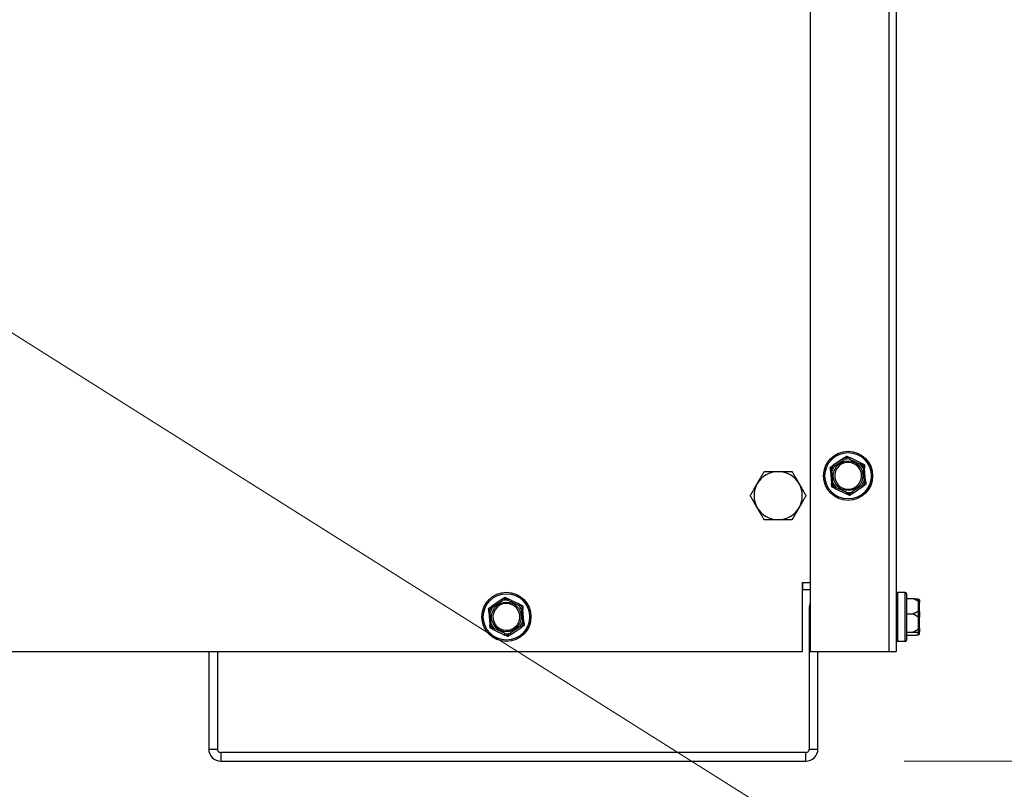
# Model space of a CAD drawing. Units: inches. Extents: x 28 to 235, y 5 to 148.
# Drawn here: x 197 to 206, y 22 to 29 of the extents above; entities that cross this region are included whole.
import ezdxf

# ---------------------------------------------------------------- set-up
doc = ezdxf.new("R2010")
doc.units = ezdxf.units.IN
doc.header["$LTSCALE"] = 14.285714
doc.header["$MEASUREMENT"] = 0
for name, color, linetype, lineweight in [('Dimensions(ANSI)', 7, 'Continuous', 18), ('Visible Edges(ANSI)', 7, 'Continuous', 25), ('Visible Tangent Edges(ANSI)', 7, 'Continuous', 25)]:
    doc.layers.add(name, color=color, linetype=linetype, lineweight=lineweight)
doc.styles.add('MESTEK', font='arial.ttf')
doc.dimstyles.new('MESTEK FRACTIONS', dxfattribs={"dimscale": 14.285714, "dimtxt": 0.08, "dimasz": 0.098425, "dimexe": 0.063, "dimexo": 0.0625, "dimgap": 0.031496, "dimtad": 0, "dimtih": 1, "dimtoh": 1, "dimdec": 5, "dimrnd": 1e-08, "dimzin": 1, "dimdsep": 46, "dimlunit": 5, "dimtxsty": 'MESTEK', "dimcen": 0.09, "dimdle": 0.393701, "dimclrd": 7, "dimclre": 7, "dimclrt": 7, "dimadec": 0, "dimazin": 0, "dimtfac": 1, "dimtofl": 0, "dimtmove": 0, "dimatfit": 3, "dimfxl": 0, "dimfrac": 2, "dimtolj": 1, "dimtzin": 0, "dimlwd": 15, "dimlwe": 15, "dimarcsym": 0})

# ---------------------------------------------------------------- blocks, each defined once
blk = doc.blocks.new('*D29')
at = {"layer": 'Defpoints', "color": 0, "linetype": 'Continuous'}
for p in [(197.3258, 41.5108), (187.4419, 39.9913)]:
    blk.add_point(p, dxfattribs=at)
at = {"layer": 'Dimensions(ANSI)', "color": 7, "linetype": 'Continuous', "lineweight": 15}
for p, q in [((192.3839, 39.4653), (192.3839, 42.0367)), ((191.0982, 40.751), (193.6696, 40.751)), ((175.1698, 38.1046), (186.0522, 39.7776))]:
    blk.add_line(p, q, dxfattribs=at)
at = {"layer": 'Dimensions(ANSI)', "color": 7, "linetype": 'Continuous'}
blk.add_solid([(186.0166, 40.0092), (186.0878, 39.546), (187.4419, 39.9913)], dxfattribs=at)
at = {"layer": 'Dimensions(ANSI)', "color": 7, "linetype": 'Continuous', "lineweight": 18, "insert": (174.7199, 40.6237), "char_height": 1.142857, "attachment_point": 3, "style": 'MESTEK'}
blk.add_mtext('\\A1; ∅10 in\\P[254 mm]{\\PEXHAUST FLUE}', dxfattribs=at)
blk = doc.blocks.new('*D30')
at = {"layer": 'Defpoints', "color": 0, "linetype": 'Continuous'}
for p in [(194.3165, 27.3571), (194.9512, 26.9575)]:
    blk.add_point(p, dxfattribs=at)
at = {"layer": 'Dimensions(ANSI)', "color": 7, "linetype": 'Continuous', "lineweight": 15}
for p, q in [((194.6339, 25.8715), (194.6339, 28.443)), ((193.3482, 27.1573), (195.9196, 27.1573)), ((208.8947, 18.1792), (196.1411, 26.2084)), ((210.3008, 18.1792), (208.8947, 18.1792))]:
    blk.add_line(p, q, dxfattribs=at)
at = {"layer": 'Dimensions(ANSI)', "color": 7, "linetype": 'Continuous'}
blk.add_solid([(196.266, 26.4067), (196.0163, 26.01), (194.9512, 26.9575)], dxfattribs=at)
at = {"layer": 'Dimensions(ANSI)', "color": 7, "linetype": 'Continuous', "lineweight": 18, "insert": (210.7507, 20.6788), "char_height": 1.142857, "attachment_point": 1, "style": 'MESTEK'}
blk.add_mtext('\\A1; ∅3/4 in\\P[19 mm]{\\PDRAIN}', dxfattribs=at)
blk = doc.blocks.new('*D34')
at = {"layer": 'Defpoints', "color": 0, "linetype": 'Continuous'}
for p in [(196.3839, 58.1573), (231.019, 58.1573), (204.1029, 21.8483)]:
    blk.add_point(p, dxfattribs=at)
at = {"layer": 'Dimensions(ANSI)', "color": 7, "linetype": 'Continuous', "lineweight": 15}
for p, q in [((197.2767, 58.1573), (231.919, 58.1573)), ((231.019, 56.7512), (231.019, 42.9753)), ((231.019, 23.2543), (231.019, 38.6863)), ((204.9957, 21.8483), (231.919, 21.8483))]:
    blk.add_line(p, q, dxfattribs=at)
at = {"layer": 'Dimensions(ANSI)', "color": 7, "linetype": 'Continuous'}
for points in [[(230.7847, 56.7512), (231.2534, 56.7512), (231.019, 58.1573)], [(230.7847, 23.2543), (231.2534, 23.2543), (231.019, 21.8483)]]:
    blk.add_solid(points, dxfattribs=at)
at = {"layer": 'Dimensions(ANSI)', "color": 7, "linetype": 'Continuous', "lineweight": 18, "insert": (227.3457, 42.5253), "char_height": 1.142857, "attachment_point": 1, "style": 'MESTEK'}
blk.add_mtext('\\A1; 36 5/16 in\\P[922 mm]', dxfattribs=at)

msp = doc.modelspace()

# ---------------------------------------------------------------- linework, layer by layer
at = {"layer": 'Visible Edges(ANSI)', "color": 7}
for p, q in [((204.1428783, 63.3522616), (204.1428783, 22.8447616)), ((204.9238783, 54.9585116), (204.9238783, 22.8447616)), ((204.4469417, 24.5993279), (204.3507979, 24.5335646)), ((204.605931, 24.5530728), (204.5009064, 24.6034542)), ((204.6453676, 24.3922566), (204.6364868, 24.5084012)), ((204.3273891, 24.4847666), (204.3362698, 24.368622)), ((204.3668257, 24.3239504), (204.4718502, 24.2735691)), ((204.5258149, 24.2776954), (204.6219587, 24.3434586)), ((204.0713783, 22.8447616), (204.0713783, 23.4697616)), ((204.0713783, 23.4697616), (204.1428783, 23.4697616)), ((204.0713783, 23.4072616), (204.0768783, 23.4072616)), ((204.0768783, 23.4072616), (204.1428783, 23.4072616)), ((205.0033783, 23.3802616), (204.9363783, 23.3802616)), ((205.0158783, 23.3677616), (205.0158783, 22.9467616)), ((201.3444417, 23.3185779), (201.2482979, 23.2528146)), ((201.503431, 23.2723228), (201.3984064, 23.3227042)), ((205.0158783, 23.3242797), (205.0733783, 23.3242797)), ((205.1358783, 23.3065291), (205.1358783, 23.2893679)), ((205.1358783, 23.2042604), (205.1358783, 23.2893679)), ((201.2248891, 23.2040166), (201.2337698, 23.087872)), ((201.5428676, 23.1115066), (201.5339868, 23.2276512)), ((204.1338783, 23.2387616), (204.1338783, 21.9577616)), ((205.0158783, 23.1850595), (205.0733783, 23.1850595)), ((205.1358783, 23.2042604), (205.1358783, 23.1570937)), ((205.1358783, 23.0549929), (205.1358783, 23.1570937)), ((201.2643257, 23.0432004), (201.3693502, 22.9928191)), ((201.4233149, 22.9969454), (201.5194587, 23.0627086)), ((205.0158783, 23.0180415), (205.0733783, 23.0180415)), ((205.0158783, 22.9902436), (205.0733783, 22.9902436)), ((205.1358783, 23.0549929), (205.1358783, 23.0249875)), ((205.1358783, 23.0079942), (205.1358783, 23.0249875)), ((205.0033783, 22.9342616), (204.9363783, 22.9342616)), ((180.6963783, 22.8447616), (204.0713783, 22.8447616)), ((198.6811283, 22.8447616), (198.6811283, 21.9577616)), ((198.7596283, 22.8447616), (198.7596283, 21.9577616)), ((204.1428783, 22.8447616), (204.8578783, 22.8447616)), ((204.2123783, 21.9577616), (204.2123783, 22.8447616)), ((204.8578783, 22.8447616), (204.9238783, 22.8447616)), ((204.1028783, 21.9267616), (198.7906283, 21.9267616)), ((198.7906283, 21.8482616), (204.1028783, 21.8482616))]:
    msp.add_line(p, q, dxfattribs=at)
for centre in [(204.4863783, 24.4385116), (201.3838783, 23.1577616)]:
    msp.add_circle(centre, 0.223, dxfattribs=at)
for centre, radius, start, end in [((204.4863783, 24.4385116), 0.122, 64.3725034, 244.3725034), ((204.4863783, 24.4385116), 0.122, 244.3725034, 64.3725034), ((203.8510827, 24.2580554), 0.219, 90, 150), ((203.8510827, 24.2580554), 0.219, 30, 90), ((203.8510827, 24.2580554), 0.219, 150, 210), ((203.8510827, 24.2580554), 0.219, 330, 30), ((203.8510827, 24.2580554), 0.219, 210, 270), ((203.8510827, 24.2580554), 0.219, 270, 330), ((204.9363783, 23.3677616), 0.0125, 90, 180), ((205.0033783, 23.3677616), 0.0125, 0, 90), ((201.3838783, 23.1577616), 0.122, 64.3725034, 244.3725034), ((201.3838783, 23.1577616), 0.122, 244.3725034, 64.3725034), ((204.2433783, 23.2387616), 0.1095, 156.60773304, 180), ((204.9363783, 22.9467616), 0.0125, 180, 270), ((205.0033783, 22.9467616), 0.0125, 270, 0), ((198.7906283, 21.9577616), 0.1095, 180, 270), ((198.7906283, 21.9577616), 0.031, 180, 270), ((204.1028783, 21.9577616), 0.1095, 270, 0), ((204.1028783, 21.9577616), 0.031, 270, 0)]:
    msp.add_arc(centre, radius, start, end, dxfattribs=at)
for points, knots in [([(204.4460749, 24.5982189), (204.446037, 24.5983029), (204.4460418, 24.598398), (204.4461699, 24.5986938), (204.4463811, 24.5989086), (204.4467532, 24.5991954), (204.4468444, 24.5992613), (204.4469417, 24.5993279)], [0.08197546392, 0.08197546392, 0.08197546392, 0.08197546392, 0.08545043264, 0.08545043264, 0.09170275594, 0.09170275594, 0.09353053002, 0.09353053002, 0.09353053002, 0.09353053002]), ([(204.4510806, 24.5870145), (204.4510667, 24.5870459), (204.4510528, 24.5870773), (204.4505849, 24.5881345), (204.450132, 24.5891549), (204.4492536, 24.591129), (204.4488315, 24.5920752), (204.4478618, 24.5942443), (204.4473549, 24.5953741), (204.4465458, 24.5971741), (204.4462487, 24.5978332), (204.4460749, 24.5982189)], [-0.04205683924, -0.04205683924, -0.04205683924, -0.04205683924, -0.04179523458, -0.04179523458, -0.03325137703, -0.03325137703, -0.0247277039, -0.0247277039, -0.01227553021, -0.01227553021, 0, 0, 0, 0]), ([(204.5019318, 24.6024899), (204.5018185, 24.6020823), (204.5016252, 24.6013857), (204.5010992, 24.5994835), (204.5007699, 24.5982898), (204.5001413, 24.5959985), (204.4998679, 24.5949991), (204.4992999, 24.5929144), (204.4990074, 24.5918371), (204.4987056, 24.590721), (204.4986967, 24.5906878), (204.4986877, 24.5906546)], [-0.04181798159, -0.04181798159, -0.04181798159, -0.04181798159, -0.02953577043, -0.02953577043, -0.01707681966, -0.01707681966, -0.00854850754, -0.00854850754, 0, 0, 0.00026174704, 0.00026174704, 0.00026174704, 0.00026174704]), ([(204.5009064, 24.6034542), (204.5010974, 24.6033625), (204.5012704, 24.6032693), (204.5016044, 24.6030571), (204.5017535, 24.6029359), (204.5019288, 24.6027029), (204.5019607, 24.6025941), (204.5019318, 24.6024899)], [0.246210954294, 0.246210954294, 0.246210954294, 0.246210954294, 0.248887649406, 0.248887649406, 0.252269919384, 0.252269919384, 0.255407813451, 0.255407813451, 0.255407813451, 0.255407813451]), ([(204.3507979, 24.5335646), (204.3509889, 24.5336952), (204.3511711, 24.5338064), (204.3515237, 24.5339836), (204.3516933, 24.5340447), (204.3519678, 24.5340723), (204.3520727, 24.5340447), (204.3521457, 24.5339704)], [0.244889682054, 0.244889682054, 0.244889682054, 0.244889682054, 0.247820142261, 0.247820142261, 0.251071382727, 0.251071382727, 0.254093083077, 0.254093083077, 0.254093083077, 0.254093083077]), ([(204.3521457, 24.5339704), (204.3524421, 24.5336686), (204.3529487, 24.5331528), (204.354333, 24.5317462), (204.3552021, 24.5308642), (204.3568722, 24.5291741), (204.3576009, 24.5284377), (204.3591224, 24.5269034), (204.3599091, 24.5261114), (204.3607248, 24.525292), (204.360749, 24.5252677), (204.3607733, 24.5252434)], [-0.04181798159, -0.04181798159, -0.04181798159, -0.04181798159, -0.02953577043, -0.02953577043, -0.01707681966, -0.01707681966, -0.00854850754, -0.00854850754, 0, 0, 0.00026174704, 0.00026174704, 0.00026174704, 0.00026174704]), ([(204.5973367, 24.5433317), (204.597357, 24.5433595), (204.5973772, 24.5433872), (204.5980588, 24.5443211), (204.598716, 24.5452235), (204.5999865, 24.5469713), (204.6005948, 24.5478099), (204.6019885, 24.5497342), (204.6027134, 24.5507381), (204.6038678, 24.5523388), (204.6042901, 24.5529256), (204.6045372, 24.5532691)], [-0.04205683924, -0.04205683924, -0.04205683924, -0.04205683924, -0.04179523458, -0.04179523458, -0.03325137703, -0.03325137703, -0.0247277039, -0.0247277039, -0.01227553021, -0.01227553021, 0, 0, 0, 0]), ([(204.6045372, 24.5532691), (204.6045907, 24.5533435), (204.604675, 24.5533869), (204.6049935, 24.5534245), (204.6052841, 24.5533497), (204.6057187, 24.5531714), (204.605823, 24.5531246), (204.605931, 24.5530728)], [0.08194423118, 0.08194423118, 0.08194423118, 0.08194423118, 0.08540398279, 0.08540398279, 0.09164473457, 0.09164473457, 0.09350273285, 0.09350273285, 0.09350273285, 0.09350273285]), ([(204.6361644, 24.5070311), (204.6357548, 24.5069253), (204.6350548, 24.5067445), (204.6331445, 24.5062489), (204.6319461, 24.5059372), (204.6296474, 24.505336), (204.6286453, 24.505073), (204.6265558, 24.5045226), (204.6254766, 24.5042372), (204.6243591, 24.5039405), (204.6243259, 24.5039317), (204.6242927, 24.5039229)], [-0.04181798159, -0.04181798159, -0.04181798159, -0.04181798159, -0.02953577043, -0.02953577043, -0.01707681966, -0.01707681966, -0.00854850754, -0.00854850754, 0, 0, 0.00026174704, 0.00026174704, 0.00026174704, 0.00026174704]), ([(204.6364868, 24.5084012), (204.6365044, 24.5081705), (204.6365097, 24.5079571), (204.6364868, 24.5075632), (204.6364549, 24.5073857), (204.6363416, 24.5071342), (204.6362652, 24.5070571), (204.6361644, 24.5070311)], [0.244889682054, 0.244889682054, 0.244889682054, 0.244889682054, 0.247820142262, 0.247820142262, 0.251071382728, 0.251071382728, 0.254093083077, 0.254093083077, 0.254093083077, 0.254093083077]), ([(204.327916, 24.4834614), (204.3278244, 24.4834706), (204.3277444, 24.4835223), (204.3275523, 24.4837811), (204.3274718, 24.4840716), (204.3274095, 24.4845371), (204.3273981, 24.4846491), (204.3273891, 24.4847666)], [0.08197546392, 0.08197546392, 0.08197546392, 0.08197546392, 0.08545043264, 0.08545043264, 0.09170275594, 0.09170275594, 0.09353053002, 0.09353053002, 0.09353053002, 0.09353053002]), ([(204.3401222, 24.4821944), (204.3400881, 24.482198), (204.3400539, 24.4822017), (204.3389044, 24.482325), (204.3377943, 24.482443), (204.3356454, 24.4826694), (204.334615, 24.4827769), (204.3322516, 24.4830217), (204.3310197, 24.4831475), (204.3290563, 24.4833469), (204.328337, 24.4834192), (204.327916, 24.4834614)], [-0.04205683924, -0.04205683924, -0.04205683924, -0.04205683924, -0.04179523458, -0.04179523458, -0.03325137703, -0.03325137703, -0.0247277039, -0.0247277039, -0.01227553021, -0.01227553021, 0, 0, 0, 0]), ([(204.3362698, 24.368622), (204.3362522, 24.3688527), (204.336247, 24.3690661), (204.3362698, 24.3694601), (204.3363017, 24.3696375), (204.336415, 24.3698891), (204.3364914, 24.3699661), (204.3365922, 24.3699922)], [0.244889682054, 0.244889682054, 0.244889682054, 0.244889682054, 0.247820142262, 0.247820142262, 0.251071382728, 0.251071382728, 0.254093083077, 0.254093083077, 0.254093083077, 0.254093083077]), ([(204.3365922, 24.3699922), (204.3370019, 24.3700979), (204.3377018, 24.3702788), (204.3396121, 24.3707743), (204.3408105, 24.371086), (204.3431092, 24.3716873), (204.3441113, 24.3719502), (204.3462008, 24.3725006), (204.3472801, 24.372786), (204.3483975, 24.3730827), (204.3484307, 24.3730915), (204.3484639, 24.3731003)], [-0.04181798159, -0.04181798159, -0.04181798159, -0.04181798159, -0.02953577043, -0.02953577043, -0.01707681966, -0.01707681966, -0.00854850754, -0.00854850754, 0, 0, 0.00026174704, 0.00026174704, 0.00026174704, 0.00026174704]), ([(204.3682195, 24.3237542), (204.3681659, 24.3236797), (204.3680817, 24.3236364), (204.3677631, 24.3235988), (204.3674725, 24.3236735), (204.3670379, 24.3238519), (204.3669337, 24.3238986), (204.3668257, 24.3239504)], [0.08194423118, 0.08194423118, 0.08194423118, 0.08194423118, 0.08540398279, 0.08540398279, 0.09164473457, 0.09164473457, 0.09350273285, 0.09350273285, 0.09350273285, 0.09350273285]), ([(204.3754199, 24.3336915), (204.3753997, 24.3336638), (204.3753794, 24.333636), (204.3746978, 24.3327021), (204.3740406, 24.3317998), (204.3727701, 24.330052), (204.3721618, 24.3292133), (204.3707681, 24.327289), (204.3700432, 24.3262851), (204.3688888, 24.3246844), (204.3684665, 24.3240976), (204.3682195, 24.3237542)], [-0.04205683924, -0.04205683924, -0.04205683924, -0.04205683924, -0.04179523458, -0.04179523458, -0.03325137703, -0.03325137703, -0.0247277039, -0.0247277039, -0.01227553021, -0.01227553021, 0, 0, 0, 0]), ([(204.6206109, 24.3430528), (204.6203145, 24.3433547), (204.619808, 24.3438704), (204.6184236, 24.345277), (204.6175545, 24.346159), (204.6158845, 24.3478491), (204.6151557, 24.3485855), (204.6136343, 24.3501198), (204.6128475, 24.3509118), (204.6120318, 24.3517312), (204.6120076, 24.3517555), (204.6119834, 24.3517799)], [-0.04181798159, -0.04181798159, -0.04181798159, -0.04181798159, -0.02953577043, -0.02953577043, -0.01707681966, -0.01707681966, -0.00854850754, -0.00854850754, 0, 0, 0.00026174704, 0.00026174704, 0.00026174704, 0.00026174704]), ([(204.6219587, 24.3434586), (204.6217677, 24.343328), (204.6215856, 24.3432168), (204.621233, 24.3430396), (204.6210633, 24.3429785), (204.6207888, 24.3429509), (204.6206839, 24.3429785), (204.6206109, 24.3430528)], [0.244889682054, 0.244889682054, 0.244889682054, 0.244889682054, 0.247820142261, 0.247820142261, 0.251071382727, 0.251071382727, 0.254093083076, 0.254093083076, 0.254093083076, 0.254093083076]), ([(204.6326344, 24.3948289), (204.6326685, 24.3948252), (204.6327027, 24.3948216), (204.6338523, 24.3946982), (204.6349623, 24.3945802), (204.6371112, 24.3943539), (204.6381417, 24.3942463), (204.640505, 24.3940016), (204.6417369, 24.3938757), (204.6437003, 24.3936763), (204.6444196, 24.393604), (204.6448406, 24.3935618)], [-0.04205683924, -0.04205683924, -0.04205683924, -0.04205683924, -0.04179523458, -0.04179523458, -0.03325137703, -0.03325137703, -0.0247277039, -0.0247277039, -0.01227553021, -0.01227553021, 0, 0, 0, 0]), ([(204.6448406, 24.3935618), (204.6449322, 24.3935526), (204.6450122, 24.3935009), (204.6452043, 24.3932421), (204.6452848, 24.3929517), (204.6453471, 24.3924861), (204.6453586, 24.3923742), (204.6453676, 24.3922566)], [0.08197546392, 0.08197546392, 0.08197546392, 0.08197546392, 0.08545043264, 0.08545043264, 0.09170275594, 0.09170275594, 0.09353053002, 0.09353053002, 0.09353053002, 0.09353053002]), ([(204.4718502, 24.2735691), (204.4716592, 24.2736607), (204.4714863, 24.273754), (204.4711522, 24.2739662), (204.4710032, 24.2740873), (204.4708279, 24.2743203), (204.4707959, 24.2744292), (204.4708249, 24.2745333)], [0.246210954294, 0.246210954294, 0.246210954294, 0.246210954294, 0.248887649406, 0.248887649406, 0.252269919384, 0.252269919384, 0.255407813451, 0.255407813451, 0.255407813451, 0.255407813451]), ([(204.4708249, 24.2745333), (204.4709381, 24.274941), (204.4711315, 24.2756376), (204.4716575, 24.2775397), (204.4719867, 24.2787334), (204.4726154, 24.2810248), (204.4728887, 24.2820241), (204.4734568, 24.2841088), (204.4737492, 24.2851862), (204.474051, 24.2863023), (204.47406, 24.2863354), (204.4740689, 24.2863686)], [-0.04181798159, -0.04181798159, -0.04181798159, -0.04181798159, -0.02953577043, -0.02953577043, -0.01707681966, -0.01707681966, -0.00854850754, -0.00854850754, 0, 0, 0.00026174704, 0.00026174704, 0.00026174704, 0.00026174704]), ([(204.521676, 24.2900088), (204.5216899, 24.2899774), (204.5217038, 24.2899459), (204.5221718, 24.2888887), (204.5226246, 24.2878684), (204.523503, 24.2858942), (204.5239251, 24.2849481), (204.5248948, 24.282779), (204.5254018, 24.2816492), (204.5262108, 24.2798491), (204.5265079, 24.27919), (204.5266818, 24.2788043)], [-0.04205683924, -0.04205683924, -0.04205683924, -0.04205683924, -0.04179523458, -0.04179523458, -0.03325137703, -0.03325137703, -0.0247277039, -0.0247277039, -0.01227553021, -0.01227553021, 0, 0, 0, 0]), ([(204.5266818, 24.2788043), (204.5267196, 24.2787204), (204.5267148, 24.2786253), (204.5265868, 24.2783295), (204.5263755, 24.2781146), (204.5260035, 24.2778278), (204.5259122, 24.2777619), (204.5258149, 24.2776954)], [0.08197546392, 0.08197546392, 0.08197546392, 0.08197546392, 0.08545043264, 0.08545043264, 0.09170275594, 0.09170275594, 0.09353053002, 0.09353053002, 0.09353053002, 0.09353053002]), ([(201.2482979, 23.2528146), (201.2484889, 23.2529452), (201.2486711, 23.2530564), (201.2490237, 23.2532336), (201.2491933, 23.2532947), (201.2494678, 23.2533223), (201.2495727, 23.2532947), (201.2496457, 23.2532204)], [0.244889682054, 0.244889682054, 0.244889682054, 0.244889682054, 0.247820142261, 0.247820142261, 0.251071382727, 0.251071382727, 0.254093083077, 0.254093083077, 0.254093083077, 0.254093083077]), ([(201.2496457, 23.2532204), (201.2499421, 23.2529186), (201.2504487, 23.2524028), (201.251833, 23.2509962), (201.2527021, 23.2501142), (201.2543722, 23.2484241), (201.2551009, 23.2476877), (201.2566224, 23.2461534), (201.2574091, 23.2453614), (201.2582248, 23.244542), (201.258249, 23.2445177), (201.2582733, 23.2444934)], [-0.04181798159, -0.04181798159, -0.04181798159, -0.04181798159, -0.02953577043, -0.02953577043, -0.01707681966, -0.01707681966, -0.00854850754, -0.00854850754, 0, 0, 0.00026174704, 0.00026174704, 0.00026174704, 0.00026174704]), ([(201.3435749, 23.3174689), (201.343537, 23.3175529), (201.3435418, 23.317648), (201.3436699, 23.3179438), (201.3438811, 23.3181586), (201.3442532, 23.3184454), (201.3443444, 23.3185113), (201.3444417, 23.3185779)], [0.08197546392, 0.08197546392, 0.08197546392, 0.08197546392, 0.08545043264, 0.08545043264, 0.09170275594, 0.09170275594, 0.09353053002, 0.09353053002, 0.09353053002, 0.09353053002]), ([(201.3485806, 23.3062645), (201.3485667, 23.3062959), (201.3485528, 23.3063273), (201.3480849, 23.3073845), (201.347632, 23.3084049), (201.3467536, 23.310379), (201.3463315, 23.3113252), (201.3453618, 23.3134943), (201.3448549, 23.3146241), (201.3440458, 23.3164241), (201.3437487, 23.3170832), (201.3435749, 23.3174689)], [-0.04205683924, -0.04205683924, -0.04205683924, -0.04205683924, -0.04179523458, -0.04179523458, -0.03325137703, -0.03325137703, -0.0247277039, -0.0247277039, -0.01227553021, -0.01227553021, 0, 0, 0, 0]), ([(201.3994318, 23.3217399), (201.3993185, 23.3213323), (201.3991252, 23.3206357), (201.3985992, 23.3187335), (201.3982699, 23.3175398), (201.3976413, 23.3152485), (201.3973679, 23.3142491), (201.3967999, 23.3121644), (201.3965074, 23.3110871), (201.3962056, 23.309971), (201.3961967, 23.3099378), (201.3961877, 23.3099046)], [-0.04181798159, -0.04181798159, -0.04181798159, -0.04181798159, -0.02953577043, -0.02953577043, -0.01707681966, -0.01707681966, -0.00854850754, -0.00854850754, 0, 0, 0.00026174704, 0.00026174704, 0.00026174704, 0.00026174704]), ([(201.3984064, 23.3227042), (201.3985974, 23.3226125), (201.3987704, 23.3225193), (201.3991044, 23.3223071), (201.3992535, 23.3221859), (201.3994288, 23.3219529), (201.3994607, 23.3218441), (201.3994318, 23.3217399)], [0.246210954294, 0.246210954294, 0.246210954294, 0.246210954294, 0.248887649406, 0.248887649406, 0.252269919384, 0.252269919384, 0.255407813451, 0.255407813451, 0.255407813451, 0.255407813451]), ([(201.4948367, 23.2625817), (201.494857, 23.2626095), (201.4948772, 23.2626372), (201.4955588, 23.2635711), (201.496216, 23.2644735), (201.4974865, 23.2662213), (201.4980948, 23.2670599), (201.4994885, 23.2689842), (201.5002134, 23.2699881), (201.5013678, 23.2715888), (201.5017901, 23.2721756), (201.5020372, 23.2725191)], [-0.04205683924, -0.04205683924, -0.04205683924, -0.04205683924, -0.04179523458, -0.04179523458, -0.03325137703, -0.03325137703, -0.0247277039, -0.0247277039, -0.01227553021, -0.01227553021, 0, 0, 0, 0]), ([(201.5020372, 23.2725191), (201.5020907, 23.2725935), (201.502175, 23.2726369), (201.5024935, 23.2726745), (201.5027841, 23.2725997), (201.5032187, 23.2724214), (201.503323, 23.2723746), (201.503431, 23.2723228)], [0.08194423118, 0.08194423118, 0.08194423118, 0.08194423118, 0.08540398279, 0.08540398279, 0.09164473457, 0.09164473457, 0.09350273285, 0.09350273285, 0.09350273285, 0.09350273285]), ([(205.1233783, 23.3194265), (205.123682, 23.3193906), (205.1239988, 23.3193465), (205.1246922, 23.3192336), (205.1250765, 23.3191618), (205.1258522, 23.3189935), (205.1262309, 23.3189015), (205.1266136, 23.3187974)], [0.244889682054, 0.244889682054, 0.244889682054, 0.244889682054, 0.247820142262, 0.247820142262, 0.251071382728, 0.251071382728, 0.254093083077, 0.254093083077, 0.254093083077, 0.254093083077]), ([(205.1266136, 23.2986623), (205.1262767, 23.2987316), (205.1259383, 23.2988235), (205.1249873, 23.2991422), (205.1244028, 23.2994078), (205.1236954, 23.2997896), (205.1235356, 23.2998804), (205.1233783, 23.2999735)], [0.08194423118, 0.08194423118, 0.08194423118, 0.08194423118, 0.08540398279, 0.08540398279, 0.09164473457, 0.09164473457, 0.09350273285, 0.09350273285, 0.09350273285, 0.09350273285]), ([(205.1266136, 23.3187974), (205.128168, 23.3183744), (205.1296237, 23.3176516), (205.1322005, 23.3156785), (205.1332909, 23.3144406), (205.1346834, 23.3120652), (205.1351197, 23.3110295), (205.135714, 23.3088694), (205.135869, 23.3077535), (205.1358782, 23.3065977), (205.1358783, 23.3065634), (205.1358783, 23.3065291)], [-0.04181798159, -0.04181798159, -0.04181798159, -0.04181798159, -0.02953577043, -0.02953577043, -0.01707681966, -0.01707681966, -0.00854850754, -0.00854850754, 0, 0, 0.00026174704, 0.00026174704, 0.00026174704, 0.00026174704]), ([(205.1358783, 23.2893679), (205.1358783, 23.289394), (205.1358782, 23.2894201), (205.135869, 23.2902983), (205.135714, 23.2911456), (205.1351197, 23.2927842), (205.1346834, 23.2935693), (205.1332909, 23.2953685), (205.1322005, 23.296305), (205.1296237, 23.2977968), (205.128168, 23.2983428), (205.1266136, 23.2986623)], [-0.04205683924, -0.04205683924, -0.04205683924, -0.04205683924, -0.04179523458, -0.04179523458, -0.03325137703, -0.03325137703, -0.0247277039, -0.0247277039, -0.01227553021, -0.01227553021, 0, 0, 0, 0]), ([(201.225416, 23.2027114), (201.2253244, 23.2027206), (201.2252444, 23.2027723), (201.2250523, 23.2030311), (201.2249718, 23.2033216), (201.2249095, 23.2037871), (201.2248981, 23.2038991), (201.2248891, 23.2040166)], [0.08197546392, 0.08197546392, 0.08197546392, 0.08197546392, 0.08545043264, 0.08545043264, 0.09170275594, 0.09170275594, 0.09353053002, 0.09353053002, 0.09353053002, 0.09353053002]), ([(201.2376222, 23.2014444), (201.2375881, 23.201448), (201.2375539, 23.2014517), (201.2364044, 23.201575), (201.2352943, 23.201693), (201.2331454, 23.2019194), (201.232115, 23.2020269), (201.2297516, 23.2022717), (201.2285197, 23.2023975), (201.2265563, 23.2025969), (201.225837, 23.2026692), (201.225416, 23.2027114)], [-0.04205683924, -0.04205683924, -0.04205683924, -0.04205683924, -0.04179523458, -0.04179523458, -0.03325137703, -0.03325137703, -0.0247277039, -0.0247277039, -0.01227553021, -0.01227553021, 0, 0, 0, 0]), ([(201.5336644, 23.2262811), (201.5332548, 23.2261753), (201.5325548, 23.2259945), (201.5306445, 23.2254989), (201.5294461, 23.2251872), (201.5271474, 23.224586), (201.5261453, 23.224323), (201.5240558, 23.2237726), (201.5229766, 23.2234872), (201.5218591, 23.2231905), (201.5218259, 23.2231817), (201.5217927, 23.2231729)], [-0.04181798159, -0.04181798159, -0.04181798159, -0.04181798159, -0.02953577043, -0.02953577043, -0.01707681966, -0.01707681966, -0.00854850754, -0.00854850754, 0, 0, 0.00026174704, 0.00026174704, 0.00026174704, 0.00026174704]), ([(201.5339868, 23.2276512), (201.5340044, 23.2274205), (201.5340097, 23.2272071), (201.5339868, 23.2268132), (201.5339549, 23.2266357), (201.5338416, 23.2263842), (201.5337652, 23.2263071), (201.5336644, 23.2262811)], [0.244889682054, 0.244889682054, 0.244889682054, 0.244889682054, 0.247820142262, 0.247820142262, 0.251071382728, 0.251071382728, 0.254093083077, 0.254093083077, 0.254093083077, 0.254093083077]), ([(205.1233783, 23.2093657), (205.1236564, 23.2095305), (205.1239451, 23.2096773), (205.1246204, 23.2099535), (205.1250188, 23.2100707), (205.1258232, 23.2101877), (205.1262162, 23.2101937), (205.1266136, 23.2101415)], [0.246210954294, 0.246210954294, 0.246210954294, 0.246210954294, 0.248887649406, 0.248887649406, 0.252269919384, 0.252269919384, 0.255407813451, 0.255407813451, 0.255407813451, 0.255407813451]), ([(205.1266136, 23.1548014), (205.1262752, 23.1547839), (205.1259353, 23.1548104), (205.1249817, 23.1550031), (205.1243961, 23.1552582), (205.1236904, 23.1556862), (205.1235331, 23.1557902), (205.1233783, 23.1559002)], [0.08197546392, 0.08197546392, 0.08197546392, 0.08197546392, 0.08545043264, 0.08545043264, 0.09170275594, 0.09170275594, 0.09353053002, 0.09353053002, 0.09353053002, 0.09353053002]), ([(205.1266136, 23.2101415), (205.128168, 23.2099375), (205.1296237, 23.209589), (205.1322005, 23.2086393), (205.1332909, 23.2080441), (205.1346834, 23.2069049), (205.1351197, 23.2064089), (205.135714, 23.2053763), (205.135869, 23.2048436), (205.1358782, 23.2042931), (205.1358783, 23.2042767), (205.1358783, 23.2042604)], [-0.04181798159, -0.04181798159, -0.04181798159, -0.04181798159, -0.02953577043, -0.02953577043, -0.01707681966, -0.01707681966, -0.00854850754, -0.00854850754, 0, 0, 0.00026174704, 0.00026174704, 0.00026174704, 0.00026174704]), ([(205.1358783, 23.1570937), (205.1358783, 23.1570874), (205.1358782, 23.1570811), (205.135869, 23.1568691), (205.135714, 23.1566633), (205.1351197, 23.1562628), (205.1346834, 23.1560699), (205.1332909, 23.1556255), (205.1322005, 23.1553922), (205.1296237, 23.1550192), (205.128168, 23.1548818), (205.1266136, 23.1548014)], [-0.04205683924, -0.04205683924, -0.04205683924, -0.04205683924, -0.04179523458, -0.04179523458, -0.03325137703, -0.03325137703, -0.0247277039, -0.0247277039, -0.01227553021, -0.01227553021, 0, 0, 0, 0]), ([(201.2337698, 23.087872), (201.2337522, 23.0881027), (201.233747, 23.0883161), (201.2337698, 23.0887101), (201.2338017, 23.0888875), (201.233915, 23.0891391), (201.2339914, 23.0892161), (201.2340922, 23.0892422)], [0.244889682054, 0.244889682054, 0.244889682054, 0.244889682054, 0.247820142262, 0.247820142262, 0.251071382728, 0.251071382728, 0.254093083077, 0.254093083077, 0.254093083077, 0.254093083077]), ([(201.2340922, 23.0892422), (201.2345019, 23.0893479), (201.2352018, 23.0895288), (201.2371121, 23.0900243), (201.2383105, 23.090336), (201.2406092, 23.0909373), (201.2416113, 23.0912002), (201.2437008, 23.0917506), (201.2447801, 23.092036), (201.2458975, 23.0923327), (201.2459307, 23.0923415), (201.2459639, 23.0923503)], [-0.04181798159, -0.04181798159, -0.04181798159, -0.04181798159, -0.02953577043, -0.02953577043, -0.01707681966, -0.01707681966, -0.00854850754, -0.00854850754, 0, 0, 0.00026174704, 0.00026174704, 0.00026174704, 0.00026174704]), ([(201.5181109, 23.0623028), (201.5178145, 23.0626047), (201.517308, 23.0631204), (201.5159236, 23.064527), (201.5150545, 23.065409), (201.5133845, 23.0670991), (201.5126557, 23.0678355), (201.5111343, 23.0693698), (201.5103475, 23.0701618), (201.5095318, 23.0709812), (201.5095076, 23.0710055), (201.5094834, 23.0710299)], [-0.04181798159, -0.04181798159, -0.04181798159, -0.04181798159, -0.02953577043, -0.02953577043, -0.01707681966, -0.01707681966, -0.00854850754, -0.00854850754, 0, 0, 0.00026174704, 0.00026174704, 0.00026174704, 0.00026174704]), ([(201.5301344, 23.1140789), (201.5301685, 23.1140752), (201.5302027, 23.1140716), (201.5313523, 23.1139482), (201.5324623, 23.1138302), (201.5346112, 23.1136039), (201.5356417, 23.1134963), (201.538005, 23.1132516), (201.5392369, 23.1131257), (201.5412003, 23.1129263), (201.5419196, 23.112854), (201.5423406, 23.1128118)], [-0.04205683924, -0.04205683924, -0.04205683924, -0.04205683924, -0.04179523458, -0.04179523458, -0.03325137703, -0.03325137703, -0.0247277039, -0.0247277039, -0.01227553021, -0.01227553021, 0, 0, 0, 0]), ([(201.5423406, 23.1128118), (201.5424322, 23.1128026), (201.5425122, 23.1127509), (201.5427043, 23.1124921), (201.5427848, 23.1122017), (201.5428471, 23.1117361), (201.5428586, 23.1116242), (201.5428676, 23.1115066)], [0.08197546392, 0.08197546392, 0.08197546392, 0.08197546392, 0.08545043264, 0.08545043264, 0.09170275594, 0.09170275594, 0.09353053002, 0.09353053002, 0.09353053002, 0.09353053002]), ([(201.2657195, 23.0430042), (201.2656659, 23.0429297), (201.2655817, 23.0428864), (201.2652631, 23.0428488), (201.2649725, 23.0429235), (201.2645379, 23.0431019), (201.2644337, 23.0431486), (201.2643257, 23.0432004)], [0.08194423118, 0.08194423118, 0.08194423118, 0.08194423118, 0.08540398279, 0.08540398279, 0.09164473457, 0.09164473457, 0.09350273285, 0.09350273285, 0.09350273285, 0.09350273285]), ([(201.2729199, 23.0529415), (201.2728997, 23.0529138), (201.2728794, 23.052886), (201.2721978, 23.0519521), (201.2715406, 23.0510498), (201.2702701, 23.049302), (201.2696618, 23.0484633), (201.2682681, 23.046539), (201.2675432, 23.0455351), (201.2663888, 23.0439344), (201.2659665, 23.0433476), (201.2657195, 23.0430042)], [-0.04205683924, -0.04205683924, -0.04205683924, -0.04205683924, -0.04179523458, -0.04179523458, -0.03325137703, -0.03325137703, -0.0247277039, -0.0247277039, -0.01227553021, -0.01227553021, 0, 0, 0, 0]), ([(201.3693502, 22.9928191), (201.3691592, 22.9929107), (201.3689863, 22.993004), (201.3686522, 22.9932162), (201.3685032, 22.9933373), (201.3683279, 22.9935703), (201.3682959, 22.9936792), (201.3683249, 22.9937833)], [0.246210954294, 0.246210954294, 0.246210954294, 0.246210954294, 0.248887649406, 0.248887649406, 0.252269919384, 0.252269919384, 0.255407813451, 0.255407813451, 0.255407813451, 0.255407813451]), ([(201.3683249, 22.9937833), (201.3684381, 22.994191), (201.3686315, 22.9948876), (201.3691575, 22.9967897), (201.3694867, 22.9979834), (201.3701154, 23.0002748), (201.3703887, 23.0012741), (201.3709568, 23.0033588), (201.3712492, 23.0044362), (201.371551, 23.0055523), (201.37156, 23.0055854), (201.3715689, 23.0056186)], [-0.04181798159, -0.04181798159, -0.04181798159, -0.04181798159, -0.02953577043, -0.02953577043, -0.01707681966, -0.01707681966, -0.00854850754, -0.00854850754, 0, 0, 0.00026174704, 0.00026174704, 0.00026174704, 0.00026174704]), ([(201.419176, 23.0092588), (201.4191899, 23.0092274), (201.4192038, 23.0091959), (201.4196718, 23.0081387), (201.4201246, 23.0071184), (201.421003, 23.0051442), (201.4214251, 23.0041981), (201.4223948, 23.002029), (201.4229018, 23.0008992), (201.4237108, 22.9990991), (201.4240079, 22.99844), (201.4241818, 22.9980543)], [-0.04205683924, -0.04205683924, -0.04205683924, -0.04205683924, -0.04179523458, -0.04179523458, -0.03325137703, -0.03325137703, -0.0247277039, -0.0247277039, -0.01227553021, -0.01227553021, 0, 0, 0, 0]), ([(201.4241818, 22.9980543), (201.4242196, 22.9979704), (201.4242148, 22.9978753), (201.4240868, 22.9975795), (201.4238755, 22.9973646), (201.4235035, 22.9970778), (201.4234122, 22.9970119), (201.4233149, 22.9969454)], [0.08197546392, 0.08197546392, 0.08197546392, 0.08197546392, 0.08545043264, 0.08545043264, 0.09170275594, 0.09170275594, 0.09353053002, 0.09353053002, 0.09353053002, 0.09353053002]), ([(201.5194587, 23.0627086), (201.5192677, 23.062578), (201.5190856, 23.0624668), (201.518733, 23.0622896), (201.5185633, 23.0622285), (201.5182888, 23.0622009), (201.5181839, 23.0622285), (201.5181109, 23.0623028)], [0.244889682054, 0.244889682054, 0.244889682054, 0.244889682054, 0.247820142261, 0.247820142261, 0.251071382727, 0.251071382727, 0.254093083076, 0.254093083076, 0.254093083076, 0.254093083076]), ([(205.1233783, 23.0472008), (205.123682, 23.0474167), (205.1239988, 23.0476196), (205.1246922, 23.0480035), (205.1250765, 23.0481826), (205.1258522, 23.0484561), (205.1262309, 23.0485519), (205.1266136, 23.0486058)], [0.244889682054, 0.244889682054, 0.244889682054, 0.244889682054, 0.247820142261, 0.247820142261, 0.251071382727, 0.251071382727, 0.254093083076, 0.254093083076, 0.254093083076, 0.254093083076]), ([(205.1266136, 23.0134007), (205.1262752, 23.0133136), (205.1259353, 23.0132477), (205.1249817, 23.0131203), (205.1243961, 23.0131088), (205.1236904, 23.0131554), (205.1235331, 23.01317), (205.1233783, 23.0131883)], [0.08197546392, 0.08197546392, 0.08197546392, 0.08197546392, 0.08545043264, 0.08545043264, 0.09170275594, 0.09170275594, 0.09353053002, 0.09353053002, 0.09353053002, 0.09353053002]), ([(205.1233783, 22.9950967), (205.123682, 22.9951327), (205.1239988, 22.9951767), (205.1246922, 22.9952896), (205.1250765, 22.9953615), (205.1258522, 22.9955297), (205.1262309, 22.9956218), (205.1266136, 22.9957259)], [0.244889682054, 0.244889682054, 0.244889682054, 0.244889682054, 0.247820142262, 0.247820142262, 0.251071382728, 0.251071382728, 0.254093083077, 0.254093083077, 0.254093083077, 0.254093083077]), ([(205.1266136, 23.0486058), (205.128168, 23.0488248), (205.1296237, 23.049199), (205.1322005, 23.0502224), (205.1332909, 23.0508652), (205.1346834, 23.0521013), (205.1351197, 23.0526411), (205.135714, 23.0537685), (205.135869, 23.0543518), (205.1358782, 23.054957), (205.1358783, 23.054975), (205.1358783, 23.0549929)], [-0.04181798159, -0.04181798159, -0.04181798159, -0.04181798159, -0.02953577043, -0.02953577043, -0.01707681966, -0.01707681966, -0.00854850754, -0.00854850754, 0, 0, 0.00026174704, 0.00026174704, 0.00026174704, 0.00026174704]), ([(205.1358783, 23.0249875), (205.1358783, 23.0249551), (205.1358782, 23.0249227), (205.135869, 23.0238324), (205.135714, 23.0227793), (205.1351197, 23.0207402), (205.1346834, 23.0197622), (205.1332909, 23.0175186), (205.1322005, 23.0163488), (205.1296237, 23.014484), (205.128168, 23.0138006), (205.1266136, 23.0134007)], [-0.04205683924, -0.04205683924, -0.04205683924, -0.04205683924, -0.04179523458, -0.04179523458, -0.03325137703, -0.03325137703, -0.0247277039, -0.0247277039, -0.01227553021, -0.01227553021, 0, 0, 0, 0]), ([(205.1266136, 22.9957259), (205.128168, 22.9961488), (205.1296237, 22.9968716), (205.1322005, 22.9988447), (205.1332909, 23.0000827), (205.1346834, 23.002458), (205.1351197, 23.0034938), (205.135714, 23.0056538), (205.135869, 23.0067698), (205.1358782, 23.0079255), (205.1358783, 23.0079598), (205.1358783, 23.0079942)], [-0.04181798159, -0.04181798159, -0.04181798159, -0.04181798159, -0.02953577043, -0.02953577043, -0.01707681966, -0.01707681966, -0.00854850754, -0.00854850754, 0, 0, 0.00026174704, 0.00026174704, 0.00026174704, 0.00026174704])]:
    msp.add_open_spline(points, degree=3, knots=knots, dxfattribs=at)
for points, weights in [([(204.4469417, 24.5993279), (204.4593359, 24.6078056), (204.4727329, 24.6169693)], [1.0028725317, 1.00557888429, 1]), ([(204.4727329, 24.6169693), (204.4873674, 24.609949), (204.5009064, 24.6034542)], [1, 1.00557888429, 1.0028725317]), ([(204.3250067, 24.5159232), (204.3384037, 24.5250868), (204.3507979, 24.5335646)], [1, 1.00557888429, 1.0028725317]), ([(204.3273891, 24.4847666), (204.3262442, 24.4997392), (204.3250067, 24.5159232)], [1.0028725317, 1.00557888429, 1]), ([(204.605931, 24.5530728), (204.61947, 24.546578), (204.6341045, 24.5395577)], [1.0028725317, 1.00557888429, 1]), ([(204.6341045, 24.5395577), (204.6353419, 24.5233737), (204.6364868, 24.5084012)], [1, 1.00557888429, 1.0028725317]), ([(203.6614231, 24.3675554), (203.6907635, 24.4183746), (203.7246429, 24.4770554)], [1, 1.0379548493, 1]), ([(203.7246429, 24.4770554), (203.7924018, 24.4770554), (203.8510827, 24.4770554)], [1, 1.0379548493, 1]), ([(203.8510827, 24.4770554), (203.9097635, 24.4770554), (203.9775224, 24.4770554)], [1, 1.0379548493, 1]), ([(203.9775224, 24.4770554), (204.0114018, 24.4183746), (204.0407422, 24.3675554)], [1, 1.0379548493, 1]), ([(203.5982032, 24.2580554), (203.6320827, 24.3167363), (203.6614231, 24.3675554)], [1, 1.0379548493, 1]), ([(204.0407422, 24.3675554), (204.0700827, 24.3167363), (204.1039621, 24.2580554)], [1, 1.0379548493, 1]), ([(204.3386522, 24.3374655), (204.3374147, 24.3536495), (204.3362698, 24.368622)], [1, 1.00557888429, 1.0028725317]), ([(204.3668257, 24.3239504), (204.3532866, 24.3304452), (204.3386522, 24.3374655)], [1.0028725317, 1.00557888429, 1]), ([(204.6477499, 24.3611001), (204.6343529, 24.3519364), (204.6219587, 24.3434586)], [1, 1.00557888429, 1.0028725317]), ([(204.6453676, 24.3922566), (204.6465124, 24.3772841), (204.6477499, 24.3611001)], [1.0028725317, 1.00557888429, 1]), ([(203.6614231, 24.1485554), (203.6320827, 24.1993746), (203.5982032, 24.2580554)], [1, 1.0379548493, 1]), ([(204.1039621, 24.2580554), (204.0700827, 24.1993746), (204.0407422, 24.1485554)], [1, 1.0379548493, 1]), ([(204.5000237, 24.260054), (204.4853892, 24.2670743), (204.4718502, 24.2735691)], [1, 1.00557888429, 1.0028725317]), ([(204.5258149, 24.2776954), (204.5134207, 24.2692176), (204.5000237, 24.260054)], [1.0028725317, 1.00557888429, 1]), ([(203.7246429, 24.0390554), (203.6907635, 24.0977363), (203.6614231, 24.1485554)], [1, 1.0379548493, 1]), ([(204.0407422, 24.1485554), (204.0114018, 24.0977363), (203.9775224, 24.0390554)], [1, 1.0379548493, 1]), ([(203.8510827, 24.0390554), (203.7924018, 24.0390554), (203.7246429, 24.0390554)], [1, 1.0379548493, 1]), ([(203.9775224, 24.0390554), (203.9097635, 24.0390554), (203.8510827, 24.0390554)], [1, 1.0379548493, 1]), ([(201.3444417, 23.3185779), (201.3568359, 23.3270556), (201.3702329, 23.3362193)], [1.0028725317, 1.00557888429, 1]), ([(201.3702329, 23.3362193), (201.3848674, 23.329199), (201.3984064, 23.3227042)], [1, 1.00557888429, 1.0028725317]), ([(201.2225067, 23.2351732), (201.2359037, 23.2443368), (201.2482979, 23.2528146)], [1, 1.00557888429, 1.0028725317]), ([(201.503431, 23.2723228), (201.51697, 23.265828), (201.5316045, 23.2588077)], [1.0028725317, 1.00557888429, 1]), ([(201.5316045, 23.2588077), (201.5328419, 23.2426237), (201.5339868, 23.2276512)], [1, 1.00557888429, 1.0028725317]), ([(205.1233783, 23.2999735), (205.1036662, 23.3116541), (205.0733783, 23.3242797)], [1.0028725317, 1.00557888429, 1]), ([(205.0733783, 23.3242797), (205.1036662, 23.3217587), (205.1233783, 23.3194265)], [1, 1.00557888429, 1.0028725317]), ([(201.2248891, 23.2040166), (201.2237442, 23.2189892), (201.2225067, 23.2351732)], [1.0028725317, 1.00557888429, 1]), ([(205.0733783, 23.1850595), (205.1036662, 23.1976851), (205.1233783, 23.2093657)], [1, 1.00557888429, 1.0028725317]), ([(205.1233783, 23.1559002), (205.1036662, 23.169913), (205.0733783, 23.1850595)], [1.0028725317, 1.00557888429, 1]), ([(201.2361522, 23.0567155), (201.2349147, 23.0728995), (201.2337698, 23.087872)], [1, 1.00557888429, 1.0028725317]), ([(201.5452499, 23.0803501), (201.5318529, 23.0711864), (201.5194587, 23.0627086)], [1, 1.00557888429, 1.0028725317]), ([(201.5428676, 23.1115066), (201.5440124, 23.0965341), (201.5452499, 23.0803501)], [1.0028725317, 1.00557888429, 1]), ([(201.2643257, 23.0432004), (201.2507866, 23.0496952), (201.2361522, 23.0567155)], [1.0028725317, 1.00557888429, 1]), ([(201.3975237, 22.979304), (201.3828892, 22.9863243), (201.3693502, 22.9928191)], [1, 1.00557888429, 1.0028725317]), ([(201.4233149, 22.9969454), (201.4109207, 22.9884676), (201.3975237, 22.979304)], [1.0028725317, 1.00557888429, 1]), ([(205.0733783, 23.0180415), (205.1036662, 23.033188), (205.1233783, 23.0472008)], [1, 1.00557888429, 1.0028725317]), ([(205.1233783, 23.0131883), (205.1036662, 23.0155205), (205.0733783, 23.0180415)], [1.0028725317, 1.00557888429, 1]), ([(205.0733783, 22.9902436), (205.1036662, 22.9927645), (205.1233783, 22.9950967)], [1, 1.00557888429, 1.0028725317])]:
    msp.add_rational_spline(points, weights, degree=2, dxfattribs=at)
at = {"layer": 'Visible Tangent Edges(ANSI)', "color": 7}
for p, q in [((204.8578783, 22.8447616), (204.8578783, 63.3522616)), ((204.3607733, 24.5252434), (204.4510806, 24.5870145)), ((204.4986877, 24.5906546), (204.5973367, 24.5433317)), ((204.6242927, 24.5039229), (204.6326344, 24.3948289)), ((204.3484639, 24.3731003), (204.3401222, 24.4821944)), ((204.4740689, 24.2863686), (204.3754199, 24.3336915)), ((204.6119834, 24.3517799), (204.521676, 24.2900088)), ((204.0768783, 23.4072616), (204.0768783, 23.4697616)), ((204.9363783, 23.3802616), (204.9363783, 22.9342616)), ((205.0033783, 22.9342616), (205.0033783, 23.3802616)), ((201.2582733, 23.2444934), (201.3485806, 23.3062645)), ((201.3961877, 23.3099046), (201.4948367, 23.2625817)), ((205.1233783, 23.2999735), (205.1233783, 23.2093657)), ((205.1266136, 23.2986623), (205.1266136, 23.3187974)), ((201.2459639, 23.0923503), (201.2376222, 23.2014444)), ((201.5217927, 23.2231729), (201.5301344, 23.1140789)), ((204.1428783, 23.2387616), (204.1338783, 23.2387616)), ((205.1233783, 23.1559002), (205.1233783, 23.0472008)), ((205.1266136, 23.1548014), (205.1266136, 23.2101415)), ((201.5094834, 23.0710299), (201.419176, 23.0092588)), ((201.3715689, 23.0056186), (201.2729199, 23.0529415)), ((205.1233783, 23.0131883), (205.1233783, 22.9950967)), ((205.1266136, 23.0134007), (205.1266136, 23.0486058)), ((198.6811283, 21.9577616), (198.7596283, 21.9577616)), ((198.7906283, 21.9267616), (198.7906283, 21.8482616)), ((204.1028783, 21.8482616), (204.1028783, 21.9267616)), ((204.1338783, 21.9577616), (204.2123783, 21.9577616))]:
    msp.add_line(p, q, dxfattribs=at)
for centre, radius in [((204.4863783, 24.4385116), 0.2105), ((204.4863783, 24.4385116), 0.13449), ((201.3838783, 23.1577616), 0.2105), ((201.3838783, 23.1577616), 0.13449)]:
    msp.add_circle(centre, radius, dxfattribs=at)
for centre, radius, start, end in [((204.4863783, 24.4385116), 0.1647142, 84.58166491, 104.16334188), ((204.4863783, 24.4385116), 0.1526402, 85.37446878, 103.37053801), ((204.4863783, 24.4385116), 0.1647142, 144.58166491, 164.16334188), ((204.4863783, 24.4385116), 0.1526402, 145.37446878, 163.37053801), ((204.4863783, 24.4385116), 0.1526402, 25.37446878, 43.37053801), ((204.4863783, 24.4385116), 0.1647142, 24.58166491, 44.16334188), ((204.4863783, 24.4385116), 0.1647142, 204.58166491, 224.16334188), ((204.4863783, 24.4385116), 0.1526402, 205.37446878, 223.37053801), ((204.4863783, 24.4385116), 0.1526402, 325.37446878, 343.37053801), ((204.4863783, 24.4385116), 0.1647142, 324.58166491, 344.16334188), ((204.4863783, 24.4385116), 0.1647142, 264.58166491, 284.16334188), ((204.4863783, 24.4385116), 0.1526402, 265.37446878, 283.37053801), ((201.3838783, 23.1577616), 0.1647142, 144.58166491, 164.16334188), ((201.3838783, 23.1577616), 0.1526402, 145.37446878, 163.37053801), ((201.3838783, 23.1577616), 0.1647142, 84.58166491, 104.16334188), ((201.3838783, 23.1577616), 0.1526402, 85.37446878, 103.37053801), ((201.3838783, 23.1577616), 0.1526402, 25.37446878, 43.37053801), ((201.3838783, 23.1577616), 0.1647142, 24.58166491, 44.16334188), ((201.3838783, 23.1577616), 0.1647142, 204.58166491, 224.16334188), ((201.3838783, 23.1577616), 0.1526402, 205.37446878, 223.37053801), ((201.3838783, 23.1577616), 0.1526402, 325.37446878, 343.37053801), ((201.3838783, 23.1577616), 0.1647142, 324.58166491, 344.16334188), ((201.3838783, 23.1577616), 0.1647142, 264.58166491, 284.16334188), ((201.3838783, 23.1577616), 0.1526402, 265.37446878, 283.37053801)]:
    msp.add_arc(centre, radius, start, end, dxfattribs=at)

# ---------------------------------------------------------------- dimensions: what is measured, and where the dimension line sits
at = {"layer": 'Dimensions(ANSI)', "color": 7, "linetype": 'Continuous', "lineweight": 18}
dim = msp.add_linear_dim(base=(231.0190444, 58.1572616), p1=(204.1028783, 21.8482616), p2=(196.3838783, 58.1572616), angle=270, text=' <> in\\X[922 mm]', dimstyle='MESTEK FRACTIONS', override={"dimdec": 5, "dimpost": '', "dimtp": 0, "dimtm": 0, "dimtdec": 2, "dimatfit": 1, "dimtvp": -0.25}, dxfattribs=at)
dim.commit()
dim.dimension.update_dxf_attribs({"geometry": '*D34', "text_midpoint": (231.0190444, 40.8308098), "dimtype": 160})
for p1, p2, text, override, picture, middle in [((197.3258194, 41.5107606), (187.4419372, 39.9912627), ' <> in\\X[254 mm]{\\PEXHAUST FLUE}', {"dimdec": 5, "dimlfac": 1, "dimpost": '', "dimtp": 0, "dimtm": 0, "dimtdec": 2, "dimtvp": -0.333333}, '*D29', (175.1698341, 38.1046118)), ((194.316531, 27.3570506), (194.9512257, 26.9574726), ' <> in\\X[19 mm]{\\PDRAIN}', {"dimlfac": 1, "dimpost": '', "dimtvp": -0.333333}, '*D30', (213.527985, 18.1792072))]:
    dim = msp.add_diameter_dim_2p(p1=p1, p2=p2, text=text, dimstyle='MESTEK FRACTIONS', override=override, dxfattribs=at)
    dim.commit()
    dim.dimension.update_dxf_attribs({"geometry": picture, "text_midpoint": middle, "dimtype": 163})

doc.saveas('drawing.dxf')
